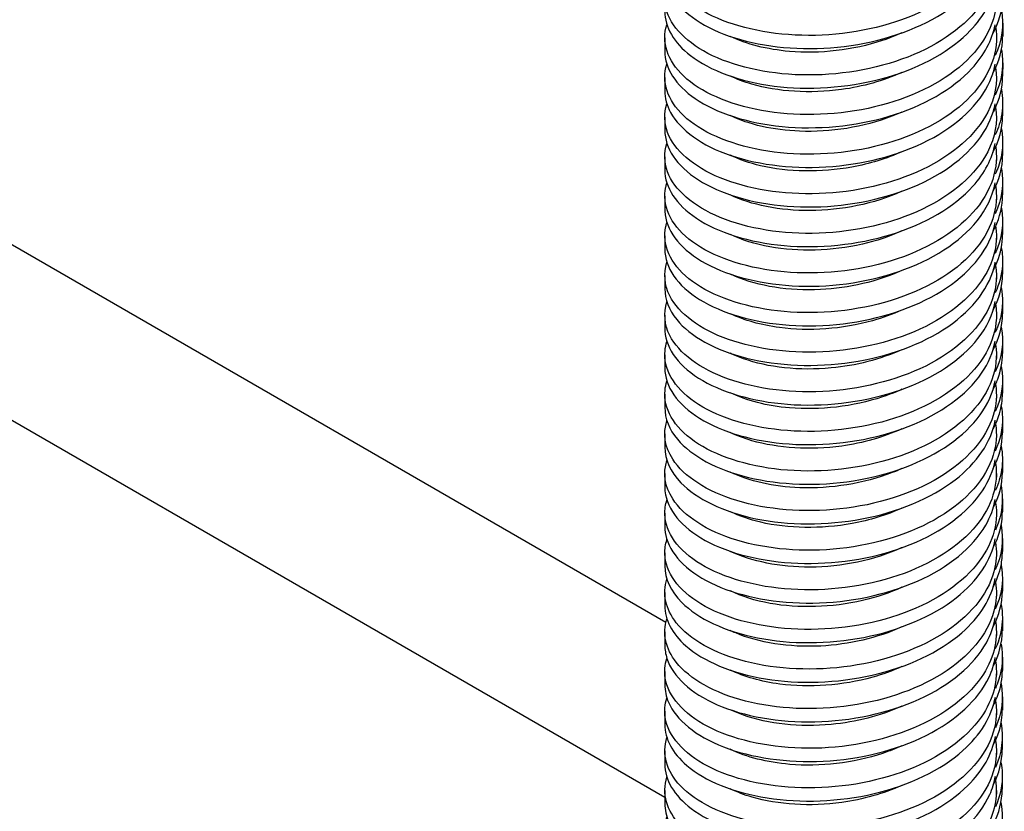
# Model space of a CAD drawing. Extents: x 5 to 3605, y 5 to 302.
# Drawn here: x 1394 to 1418, y 113 to 133 of the extents above; entities that cross this region are included whole.
import ezdxf

# ---------------------------------------------------------------- set-up
doc = ezdxf.new("R2010")
doc.units = 0
doc.header["$LTSCALE"] = 0.5
doc.header["$MEASUREMENT"] = 0
doc.layers.get('0').update_dxf_attribs({"linetype": 'CONTINUOUS'})
doc.layers.add('6', color=7, linetype='CONTINUOUS')
doc.layers.add('VISIBLE EDGES(CIBES)', color=7, linetype='CONTINUOUS')

# ---------------------------------------------------------------- blocks, each defined once
blk = doc.blocks.new('B3_CIBES_DETAIL_MOUNTING_FIXING_POINTS')
at = {"layer": 'VISIBLE EDGES(CIBES)'}
for p, q in [((473.17, -397.51), (77.73, -169.2)), ((136.95, -181.52), (473.32, -375.72)), ((515.16, -301.28), (515.16, -302.92)), ((473.17, -303.1), (473.17, -304.74)), ((514.37, -303.1), (514.37, -303.55)), ((515.16, -306.21), (515.15, -307.85)), ((473.17, -308.02), (473.17, -309.66)), ((514.37, -308.02), (514.37, -308.47)), ((515.15, -311.13), (515.15, -312.77)), ((473.17, -312.94), (473.17, -314.58)), ((514.37, -312.94), (514.37, -313.39)), ((515.15, -316.06), (515.15, -317.7)), ((473.17, -317.87), (473.17, -319.51)), ((514.37, -317.87), (514.37, -318.32)), ((515.15, -320.98), (515.15, -322.62)), ((473.17, -322.79), (473.17, -324.43)), ((514.37, -322.79), (514.37, -323.24)), ((515.14, -325.91), (515.14, -327.55)), ((473.17, -327.71), (473.17, -329.35)), ((514.37, -327.71), (514.37, -328.16)), ((515.14, -330.83), (515.14, -332.47)), ((473.17, -332.63), (473.17, -334.28)), ((514.37, -332.63), (514.37, -333.09)), ((515.14, -335.76), (515.14, -337.4)), ((473.17, -337.56), (473.17, -339.2)), ((514.37, -337.56), (514.37, -338.01)), ((515.13, -340.68), (515.13, -342.32)), ((473.17, -342.48), (473.17, -344.12)), ((514.37, -342.48), (514.37, -342.93)), ((515.13, -345.61), (515.13, -347.25)), ((473.17, -347.4), (473.17, -349.05)), ((514.37, -347.4), (514.37, -347.86)), ((515.13, -350.53), (515.13, -352.17)), ((473.17, -352.33), (473.17, -353.97)), ((514.37, -352.33), (514.37, -352.78)), ((515.12, -355.46), (515.12, -357.1)), ((473.17, -357.25), (473.17, -358.89)), ((514.37, -357.25), (514.37, -357.7)), ((515.12, -360.38), (515.12, -362.02)), ((473.17, -362.17), (473.17, -363.81)), ((514.37, -362.17), (514.37, -362.63)), ((515.12, -365.31), (515.12, -366.95)), ((473.17, -367.1), (473.17, -368.74)), ((514.37, -367.1), (514.37, -367.55)), ((515.12, -370.23), (515.11, -371.87)), ((473.17, -372.02), (473.17, -373.66)), ((514.37, -372.02), (514.37, -372.48)), ((515.11, -375.16), (515.11, -376.8)), ((473.17, -376.94), (473.17, -378.58)), ((514.37, -376.94), (514.37, -377.4)), ((515.11, -380.08), (515.11, -381.72)), ((473.17, -381.87), (473.17, -383.51)), ((514.37, -381.87), (514.37, -382.32)), ((515.11, -385.01), (515.11, -386.65)), ((473.17, -386.79), (473.17, -388.43)), ((514.37, -386.79), (514.37, -387.25)), ((515.1, -389.93), (515.1, -391.57)), ((473.17, -391.71), (473.17, -393.35)), ((514.37, -391.71), (514.37, -392.17)), ((515.1, -394.86), (515.1, -396.5)), ((473.17, -396.64), (473.17, -398.28)), ((514.37, -396.64), (514.37, -397.09))]:
    blk.add_line(p, q, dxfattribs=at)
for points, knots in [([(514.28, -287.11), (514.57, -289.25), (514.09, -291.43), (512.84, -293.43), (511.14, -296.19), (508.01, -298.61), (504.1, -300.26), (500.19, -301.91), (495.52, -302.79), (491.04, -302.79), (486.56, -302.78), (482.3, -301.9), (479.12, -300.39), (475.95, -298.88), (473.87, -296.75), (473.32, -294.5), (473.09, -293.54), (473.14, -292.56), (473.44, -291.61)], [0, 0, 0, 0, 0.140926, 0.140926, 0.140926, 0.334959, 0.334959, 0.334959, 0.528992, 0.528992, 0.528992, 0.723025, 0.723025, 0.723025, 0.917057, 0.917057, 0.917057, 1, 1, 1, 1]), ([(514.28, -292.03), (514.57, -294.17), (514.09, -296.35), (512.84, -298.36), (511.14, -301.11), (508.01, -303.53), (504.1, -305.18), (500.19, -306.83), (495.52, -307.71), (491.04, -307.71), (486.56, -307.71), (482.3, -306.82), (479.12, -305.31), (475.95, -303.8), (473.87, -301.67), (473.32, -299.43), (473.09, -298.47), (473.14, -297.49), (473.44, -296.53)], [0, 0, 0, 0, 0.140997, 0.140997, 0.140997, 0.335014, 0.335014, 0.335014, 0.529031, 0.529031, 0.529031, 0.723047, 0.723047, 0.723047, 0.917064, 0.917064, 0.917064, 1, 1, 1, 1]), ([(473.18, -294.89), (473.18, -295.77), (473.4, -296.65), (473.84, -297.49), (474.98, -299.67), (477.6, -301.62), (481.18, -302.87), (484.76, -304.12), (489.26, -304.67), (493.78, -304.32), (498.3, -303.98), (502.8, -302.75), (506.38, -300.81), (509.95, -298.87), (512.57, -296.23), (513.71, -293.36), (513.94, -292.79), (514.1, -292.22), (514.21, -291.64)], [0, 0, 0, 0, 0.084516, 0.084516, 0.084516, 0.30261, 0.30261, 0.30261, 0.520705, 0.520705, 0.520705, 0.738799, 0.738799, 0.738799, 0.956893, 0.956893, 0.956893, 1, 1, 1, 1]), ([(514.29, -296.95), (514.36, -297.48), (514.39, -298.01), (514.37, -298.54), (514.24, -301.49), (512.58, -304.41), (509.73, -306.77), (506.87, -309.14), (502.82, -310.93), (498.42, -311.87), (494.02, -312.8), (489.28, -312.86), (485.18, -312.12), (481.07, -311.37), (477.62, -309.82), (475.52, -307.86), (473.48, -305.94), (472.74, -303.63), (473.43, -301.46)], [0, 0, 0, 0, 0.034735, 0.034735, 0.034735, 0.228736, 0.228736, 0.228736, 0.422737, 0.422737, 0.422737, 0.616738, 0.616738, 0.616738, 0.810738, 0.810738, 0.810738, 1, 1, 1, 1]), ([(473.17, -299.81), (473.18, -301.76), (474.3, -303.7), (476.37, -305.29), (478.79, -307.15), (482.5, -308.53), (486.75, -309.08), (490.99, -309.62), (495.75, -309.33), (500.06, -308.19), (504.36, -307.05), (508.18, -305.07), (510.74, -302.58), (512.61, -300.76), (513.8, -298.69), (514.21, -296.55)], [0, 0, 0, 0, 0.18712, 0.18712, 0.18712, 0.405175, 0.405175, 0.405175, 0.62323, 0.62323, 0.62323, 0.841285, 0.841285, 0.841285, 1, 1, 1, 1]), ([(513.93, -302.57), (514.69, -301.18), (515.11, -299.73), (515.16, -298.28), (515.16, -298.18), (515.16, -298.09), (515.16, -298)], [0, 0, 0, 0, 0.940341, 0.940341, 0.940341, 1, 1, 1, 1]), ([(514.29, -301.87), (514.36, -302.4), (514.39, -302.93), (514.37, -303.46), (514.24, -306.41), (512.58, -309.33), (509.73, -311.7), (506.87, -314.06), (502.82, -315.86), (498.42, -316.79), (494.02, -317.72), (489.28, -317.79), (485.18, -317.04), (481.07, -316.3), (477.62, -314.75), (475.52, -312.78), (473.48, -310.86), (472.74, -308.56), (473.43, -306.38)], [0, 0, 0, 0, 0.034816, 0.034816, 0.034816, 0.2288, 0.2288, 0.2288, 0.422785, 0.422785, 0.422785, 0.616769, 0.616769, 0.616769, 0.810754, 0.810754, 0.810754, 1, 1, 1, 1]), ([(473.17, -304.74), (473.18, -306.86), (474.51, -308.97), (476.96, -310.64), (479.56, -312.43), (483.42, -313.69), (487.74, -314.11), (492.06, -314.53), (496.82, -314.1), (501.05, -312.84), (505.28, -311.57), (508.95, -309.48), (511.32, -306.91), (512.86, -305.24), (513.84, -303.38), (514.21, -301.47)], [0, 0, 0, 0, 0.2039817, 0.2039817, 0.2039817, 0.4219973, 0.4219973, 0.4219973, 0.640013, 0.640013, 0.640013, 0.8580286, 0.8580286, 0.8580286, 1, 1, 1, 1]), ([(502.62, -302.47), (501.85, -302.83), (501.04, -303.15), (500.2, -303.43), (496.56, -304.64), (492.4, -305.1), (488.66, -304.78), (485.87, -304.54), (483.32, -303.88), (481.31, -302.92)], [0, 0, 0, 0, 0.116847, 0.116847, 0.116847, 0.623005, 0.623005, 0.623005, 1, 1, 1, 1]), ([(514.28, -306.79), (514.54, -308.65), (514.21, -310.54), (513.3, -312.32), (511.86, -315.14), (508.96, -317.66), (505.21, -319.45), (501.45, -321.25), (496.84, -322.29), (492.34, -322.46), (487.83, -322.62), (483.44, -321.89), (480.07, -320.5), (476.69, -319.11), (474.35, -317.06), (473.52, -314.84), (473.09, -313.68), (473.07, -312.47), (473.44, -311.3)], [0, 0, 0, 0, 0.122549, 0.122549, 0.122549, 0.316517, 0.316517, 0.316517, 0.510486, 0.510486, 0.510486, 0.704454, 0.704454, 0.704454, 0.898423, 0.898423, 0.898423, 1, 1, 1, 1]), ([(473.18, -309.66), (473.18, -310.58), (473.42, -311.5), (473.9, -312.38), (475.1, -314.56), (477.77, -316.49), (481.38, -317.71), (484.99, -318.94), (489.52, -319.45), (494.03, -319.07), (498.55, -318.7), (503.04, -317.43), (506.58, -315.47), (510.12, -313.5), (512.69, -310.84), (513.77, -307.97), (513.97, -307.45), (514.12, -306.92), (514.22, -306.38)], [0, 0, 0, 0, 0.08855, 0.08855, 0.08855, 0.306527, 0.306527, 0.306527, 0.524503, 0.524503, 0.524503, 0.742479, 0.742479, 0.742479, 0.960456, 0.960456, 0.960456, 1, 1, 1, 1]), ([(502.62, -307.39), (500.35, -308.43), (497.77, -309.16), (495.12, -309.52), (491.21, -310.06), (487.2, -309.79), (483.98, -308.85), (483.01, -308.57), (482.12, -308.23), (481.31, -307.84)], [0, 0, 0, 0, 0.341702, 0.341702, 0.341702, 0.847861, 0.847861, 0.847861, 1, 1, 1, 1]), ([(514.28, -311.71), (514.54, -313.57), (514.21, -315.46), (513.3, -317.24), (511.86, -320.06), (508.96, -322.58), (505.21, -324.38), (501.45, -326.17), (496.84, -327.22), (492.34, -327.38), (487.83, -327.54), (483.44, -326.82), (480.07, -325.42), (476.69, -324.03), (474.35, -321.98), (473.52, -319.76), (473.09, -318.6), (473.07, -317.39), (473.44, -316.23)], [0, 0, 0, 0, 0.122622, 0.122622, 0.122622, 0.316574, 0.316574, 0.316574, 0.510527, 0.510527, 0.510527, 0.704479, 0.704479, 0.704479, 0.898431, 0.898431, 0.898431, 1, 1, 1, 1]), ([(473.18, -314.58), (473.18, -315.68), (473.52, -316.77), (474.21, -317.81), (475.62, -319.94), (478.49, -321.79), (482.24, -322.91), (485.98, -324.02), (490.57, -324.4), (495.08, -323.89), (499.59, -323.38), (503.99, -321.99), (507.38, -319.92), (510.78, -317.85), (513.14, -315.12), (514, -312.22)], [0, 0, 0, 0, 0.107886, 0.107886, 0.107886, 0.330915, 0.330915, 0.330915, 0.553943, 0.553943, 0.553943, 0.776972, 0.776972, 0.776972, 1, 1, 1, 1]), ([(502.62, -312.32), (502.22, -312.5), (501.81, -312.68), (501.39, -312.84), (497.88, -314.21), (493.75, -314.85), (489.92, -314.7), (486.65, -314.57), (483.61, -313.87), (481.31, -312.76)], [0, 0, 0, 0, 0.0603983, 0.0603983, 0.0603983, 0.566557, 0.566557, 0.566557, 1, 1, 1, 1]), ([(473.17, -319.51), (473.18, -321.67), (474.57, -323.82), (477.1, -325.51), (479.76, -327.28), (483.65, -328.52), (487.99, -328.91), (492.32, -329.3), (497.08, -328.83), (501.29, -327.53), (505.49, -326.24), (509.13, -324.12), (511.45, -321.54), (512.92, -319.9), (513.86, -318.08), (514.21, -316.22)], [0, 0, 0, 0, 0.207949, 0.207949, 0.207949, 0.425846, 0.425846, 0.425846, 0.643744, 0.643744, 0.643744, 0.861641, 0.861641, 0.861641, 1, 1, 1, 1]), ([(514.36, -317.38), (514.52, -320.33), (513.15, -323.3), (510.52, -325.77), (507.89, -328.23), (504.01, -330.17), (499.68, -331.27), (495.35, -332.36), (490.6, -332.6), (486.38, -332), (482.16, -331.41), (478.51, -329.99), (476.16, -328.11), (473.82, -326.22), (472.8, -323.88), (473.3, -321.63)], [0, 0, 0, 0, 0.2, 0.2, 0.2, 0.4, 0.4, 0.4, 0.6, 0.6, 0.6, 0.8, 0.8, 0.8, 1, 1, 1, 1]), ([(502.62, -317.24), (500.73, -318.1), (498.61, -318.76), (496.43, -319.16), (492.55, -319.87), (488.47, -319.78), (485.08, -318.99), (483.69, -318.66), (482.42, -318.22), (481.32, -317.68)], [0, 0, 0, 0, 0.285253, 0.285253, 0.285253, 0.791412, 0.791412, 0.791412, 1, 1, 1, 1]), ([(473.18, -324.65), (473.27, -326.91), (474.9, -329.15), (477.74, -330.84), (480.58, -332.52), (484.61, -333.64), (489, -333.9), (493.4, -334.17), (498.14, -333.56), (502.25, -332.14), (506.37, -330.72), (509.84, -328.5), (511.97, -325.85), (513.15, -324.37), (513.91, -322.77), (514.21, -321.13)], [0, 0, 0, 0, 0.21938, 0.21938, 0.21938, 0.438759, 0.438759, 0.438759, 0.658139, 0.658139, 0.658139, 0.877518, 0.877518, 0.877518, 1, 1, 1, 1]), ([(514.36, -322.3), (514.52, -325.25), (513.15, -328.23), (510.52, -330.69), (507.89, -333.16), (504.01, -335.1), (499.68, -336.19), (495.35, -337.28), (490.6, -337.52), (486.38, -336.93), (482.16, -336.33), (478.51, -334.92), (476.16, -333.03), (473.82, -331.14), (472.8, -328.8), (473.3, -326.55)], [0, 0, 0, 0, 0.2, 0.2, 0.2, 0.4, 0.4, 0.4, 0.6, 0.6, 0.6, 0.8, 0.8, 0.8, 1, 1, 1, 1]), ([(502.55, -322.2), (499.18, -323.73), (495.1, -324.55), (491.22, -324.57), (487.46, -324.59), (483.91, -323.86), (481.31, -322.61)], [0, 0, 0, 0, 0.508166, 0.508166, 0.508166, 1, 1, 1, 1]), ([(514.28, -326.47), (514.5, -328.05), (514.3, -329.65), (513.68, -331.19), (512.51, -334.06), (509.86, -336.68), (506.27, -338.61), (502.67, -340.54), (498.16, -341.75), (493.64, -342.08), (489.12, -342.4), (484.63, -341.84), (481.07, -340.58), (477.51, -339.31), (474.91, -337.35), (473.8, -335.17), (473.12, -333.81), (473, -332.38), (473.44, -330.99)], [0, 0, 0, 0, 0.104186, 0.104186, 0.104186, 0.29809, 0.29809, 0.29809, 0.491993, 0.491993, 0.491993, 0.685897, 0.685897, 0.685897, 0.879801, 0.879801, 0.879801, 1, 1, 1, 1]), ([(473.18, -329.35), (473.18, -330.49), (473.55, -331.63), (474.29, -332.7), (475.76, -334.82), (478.67, -336.65), (482.45, -337.74), (486.22, -338.83), (490.83, -339.17), (495.34, -338.63), (499.84, -338.09), (504.22, -336.66), (507.57, -334.57), (510.93, -332.48), (513.24, -329.74), (514.05, -326.82)], [0, 0, 0, 0, 0.111595, 0.111595, 0.111595, 0.333696, 0.333696, 0.333696, 0.555797, 0.555797, 0.555797, 0.777899, 0.777899, 0.777899, 1, 1, 1, 1]), ([(502.62, -327.08), (501.1, -327.78), (499.44, -328.34), (497.72, -328.74), (493.9, -329.62), (489.76, -329.71), (486.24, -329.07), (484.39, -328.74), (482.72, -328.21), (481.32, -327.53)], [0, 0, 0, 0, 0.228805, 0.228805, 0.228805, 0.734963, 0.734963, 0.734963, 1, 1, 1, 1]), ([(514.98, -329.19), (515.12, -329.92), (515.17, -330.66), (515.12, -331.4), (515.05, -332.55), (514.74, -333.69), (514.22, -334.79)], [0, 0, 0, 0, 0.391515, 0.391515, 0.391515, 1, 1, 1, 1]), ([(514.28, -331.39), (514.5, -332.97), (514.3, -334.57), (513.68, -336.11), (512.51, -338.98), (509.86, -341.61), (506.27, -343.53), (502.67, -345.46), (498.16, -346.67), (493.64, -347), (489.12, -347.33), (484.63, -346.77), (481.07, -345.5), (477.51, -344.24), (474.91, -342.28), (473.8, -340.09), (473.12, -338.74), (473, -337.3), (473.44, -335.92)], [0, 0, 0, 0, 0.104261, 0.104261, 0.104261, 0.298148, 0.298148, 0.298148, 0.492036, 0.492036, 0.492036, 0.685923, 0.685923, 0.685923, 0.879811, 0.879811, 0.879811, 1, 1, 1, 1]), ([(473.18, -334.28), (473.18, -335.59), (473.68, -336.9), (474.65, -338.11), (476.34, -340.19), (479.44, -341.92), (483.34, -342.9), (487.24, -343.88), (491.9, -344.09), (496.38, -343.41), (500.86, -342.74), (505.14, -341.19), (508.33, -339), (511.53, -336.81), (513.63, -334), (514.21, -331.07)], [0, 0, 0, 0, 0.126627, 0.126627, 0.126627, 0.34497, 0.34497, 0.34497, 0.563314, 0.563314, 0.563314, 0.781657, 0.781657, 0.781657, 1, 1, 1, 1]), ([(502.62, -332.01), (499.61, -333.38), (496.03, -334.21), (492.52, -334.38), (488.6, -334.58), (484.81, -333.96), (481.97, -332.75), (481.74, -332.66), (481.52, -332.56), (481.31, -332.46)], [0, 0, 0, 0, 0.45366, 0.45366, 0.45366, 0.959819, 0.959819, 0.959819, 1, 1, 1, 1]), ([(514.97, -334.12), (515.21, -335.38), (515.18, -336.67), (514.87, -337.93), (514.71, -338.53), (514.5, -339.12), (514.22, -339.71)], [0, 0, 0, 0, 0.677438, 0.677438, 0.677438, 1, 1, 1, 1]), ([(514.29, -336.31), (514.7, -339.22), (513.61, -342.21), (511.24, -344.74), (508.85, -347.29), (505.16, -349.37), (500.92, -350.62), (496.68, -351.87), (491.92, -352.28), (487.61, -351.84), (483.3, -351.41), (479.46, -350.13), (476.87, -348.33), (474.29, -346.53), (472.98, -344.24), (473.2, -341.97), (473.23, -341.59), (473.32, -341.22), (473.44, -340.84)], [0, 0, 0, 0, 0.1919448, 0.1919448, 0.1919448, 0.3858162, 0.3858162, 0.3858162, 0.5796876, 0.5796876, 0.5796876, 0.773559, 0.773559, 0.773559, 0.9674304, 0.9674304, 0.9674304, 1, 1, 1, 1]), ([(473.17, -339.2), (473.17, -339.31), (473.18, -339.43), (473.18, -339.54), (473.33, -341.81), (475.02, -344.03), (477.9, -345.7), (480.78, -347.36), (484.84, -348.46), (489.25, -348.69), (493.66, -348.92), (498.39, -348.28), (502.49, -346.83), (506.58, -345.38), (510.01, -343.14), (512.08, -340.47), (513.21, -339.03), (513.92, -337.47), (514.22, -335.88)], [0, 0, 0, 0, 0.011008, 0.011008, 0.011008, 0.228747, 0.228747, 0.228747, 0.446485, 0.446485, 0.446485, 0.664224, 0.664224, 0.664224, 0.881962, 0.881962, 0.881962, 1, 1, 1, 1]), ([(502.62, -336.93), (501.48, -337.46), (500.26, -337.9), (498.98, -338.26), (495.24, -339.31), (491.09, -339.59), (487.44, -339.11), (485.12, -338.8), (483.02, -338.2), (481.31, -337.38)], [0, 0, 0, 0, 0.172356, 0.172356, 0.172356, 0.678515, 0.678515, 0.678515, 1, 1, 1, 1]), ([(514.28, -341.23), (514.7, -344.14), (513.62, -347.13), (511.24, -349.66), (508.85, -352.22), (505.16, -354.29), (500.92, -355.54), (496.68, -356.79), (491.92, -357.2), (487.61, -356.77), (483.3, -356.33), (479.46, -355.05), (476.87, -353.25), (474.29, -351.46), (472.98, -349.16), (473.2, -346.9), (473.23, -346.52), (473.32, -346.14), (473.44, -345.76)], [0, 0, 0, 0, 0.1920125, 0.1920125, 0.1920125, 0.3858676, 0.3858676, 0.3858676, 0.5797228, 0.5797228, 0.5797228, 0.7735779, 0.7735779, 0.7735779, 0.9674331, 0.9674331, 0.9674331, 1, 1, 1, 1]), ([(473.17, -344.12), (473.17, -344.41), (473.2, -344.7), (473.25, -344.99), (473.63, -347.25), (475.54, -349.42), (478.59, -351), (481.65, -352.58), (485.83, -353.55), (490.28, -353.65), (494.73, -353.75), (499.43, -352.97), (503.43, -351.4), (507.42, -349.84), (510.68, -347.49), (512.54, -344.77), (513.41, -343.5), (513.97, -342.16), (514.22, -340.79)], [0, 0, 0, 0, 0.027877, 0.027877, 0.027877, 0.245575, 0.245575, 0.245575, 0.463274, 0.463274, 0.463274, 0.680973, 0.680973, 0.680973, 0.898672, 0.898672, 0.898672, 1, 1, 1, 1]), ([(502.62, -341.86), (499.98, -343.06), (496.91, -343.84), (493.83, -344.13), (489.91, -344.5), (485.99, -344.06), (482.95, -342.98), (482.37, -342.78), (481.82, -342.55), (481.31, -342.3)], [0, 0, 0, 0, 0.397211, 0.397211, 0.397211, 0.90337, 0.90337, 0.90337, 1, 1, 1, 1]), ([(513.96, -346.79), (514.19, -346.37), (514.38, -345.95), (514.54, -345.52), (514.93, -344.47), (515.13, -343.4), (515.12, -342.32)], [0, 0, 0, 0, 0.290038, 0.290038, 0.290038, 1, 1, 1, 1]), ([(514.27, -346.15), (514.46, -347.45), (514.37, -348.77), (513.97, -350.05), (513.08, -352.95), (510.69, -355.67), (507.28, -357.73), (503.87, -359.78), (499.46, -361.16), (494.94, -361.65), (490.43, -362.14), (485.85, -361.75), (482.12, -360.62), (478.39, -359.48), (475.55, -357.62), (474.16, -355.48), (473.17, -353.95), (472.93, -352.28), (473.44, -350.69)], [0, 0, 0, 0, 0.0858359, 0.0858359, 0.0858359, 0.2796748, 0.2796748, 0.2796748, 0.4735137, 0.4735137, 0.4735137, 0.6673527, 0.6673527, 0.6673527, 0.8611916, 0.8611916, 0.8611916, 1, 1, 1, 1]), ([(473.18, -349.04), (473.18, -350.4), (473.71, -351.76), (474.75, -352.99), (476.48, -355.06), (479.63, -356.78), (483.56, -357.73), (487.48, -358.68), (492.16, -358.85), (496.63, -358.14), (501.11, -357.44), (505.36, -355.85), (508.51, -353.64), (511.66, -351.44), (513.7, -348.63), (514.23, -345.71)], [0, 0, 0, 0, 0.130304, 0.130304, 0.130304, 0.347963, 0.347963, 0.347963, 0.565621, 0.565621, 0.565621, 0.78328, 0.78328, 0.78328, 1, 1, 1, 1]), ([(502.62, -346.78), (501.85, -347.13), (501.05, -347.45), (500.22, -347.73), (496.58, -348.94), (492.43, -349.4), (488.68, -349.09), (485.88, -348.85), (483.32, -348.19), (481.31, -347.22)], [0, 0, 0, 0, 0.115908, 0.115908, 0.115908, 0.622066, 0.622066, 0.622066, 1, 1, 1, 1]), ([(514.97, -348.89), (515.06, -349.34), (515.11, -349.8), (515.12, -350.25), (515.17, -351.67), (514.86, -353.09), (514.22, -354.45)], [0, 0, 0, 0, 0.2427148, 0.2427148, 0.2427148, 1, 1, 1, 1]), ([(514.27, -351.07), (514.46, -352.37), (514.37, -353.69), (513.97, -354.97), (513.08, -357.88), (510.69, -360.6), (507.28, -362.65), (503.87, -364.7), (499.46, -366.08), (494.94, -366.57), (490.43, -367.07), (485.85, -366.67), (482.12, -365.54), (478.39, -364.41), (475.55, -362.55), (474.16, -360.41), (473.17, -358.88), (472.93, -357.21), (473.44, -355.61)], [0, 0, 0, 0, 0.085913, 0.085913, 0.085913, 0.279735, 0.279735, 0.279735, 0.473558, 0.473558, 0.473558, 0.667381, 0.667381, 0.667381, 0.861203, 0.861203, 0.861203, 1, 1, 1, 1]), ([(473.18, -353.97), (473.19, -355.5), (473.86, -357.03), (475.18, -358.39), (477.12, -360.4), (480.45, -362.02), (484.48, -362.86), (488.52, -363.69), (493.23, -363.72), (497.67, -362.89), (502.11, -362.05), (506.24, -360.34), (509.23, -358.04), (511.97, -355.93), (513.74, -353.32), (514.23, -350.63)], [0, 0, 0, 0, 0.147145, 0.147145, 0.147145, 0.364763, 0.364763, 0.364763, 0.582382, 0.582382, 0.582382, 0.800001, 0.800001, 0.800001, 1, 1, 1, 1]), ([(502.62, -351.7), (500.36, -352.73), (497.78, -353.46), (495.15, -353.83), (491.23, -354.37), (487.22, -354.1), (484, -353.17), (483.02, -352.88), (482.12, -352.54), (481.31, -352.15)], [0, 0, 0, 0, 0.340763, 0.340763, 0.340763, 0.846922, 0.846922, 0.846922, 1, 1, 1, 1]), ([(514.96, -353.82), (515.15, -354.8), (515.17, -355.8), (515.02, -356.78), (514.89, -357.66), (514.62, -358.53), (514.23, -359.37)], [0, 0, 0, 0, 0.530393, 0.530393, 0.530393, 1, 1, 1, 1]), ([(473.17, -358.89), (473.17, -359.22), (473.2, -359.56), (473.27, -359.89), (473.7, -362.14), (475.67, -364.3), (478.76, -365.86), (481.86, -367.41), (486.07, -368.36), (490.53, -368.42), (494.99, -368.49), (499.68, -367.68), (503.65, -366.08), (507.61, -364.49), (510.83, -362.12), (512.64, -359.39), (513.46, -358.16), (513.99, -356.86), (514.22, -355.54)], [0, 0, 0, 0, 0.0319335, 0.0319335, 0.0319335, 0.249512, 0.249512, 0.249512, 0.4670906, 0.4670906, 0.4670906, 0.6846691, 0.6846691, 0.6846691, 0.9022476, 0.9022476, 0.9022476, 1, 1, 1, 1]), ([(514.28, -355.98), (514.65, -358.62), (513.82, -361.31), (511.9, -363.68), (509.75, -366.32), (506.26, -368.53), (502.13, -369.93), (498, -371.33), (493.25, -371.92), (488.87, -371.64), (484.48, -371.36), (480.47, -370.22), (477.65, -368.53), (474.84, -366.83), (473.24, -364.58), (473.17, -362.32)], [0, 0, 0, 0, 0.1829366, 0.1829366, 0.1829366, 0.3872025, 0.3872025, 0.3872025, 0.5914683, 0.5914683, 0.5914683, 0.7957342, 0.7957342, 0.7957342, 1, 1, 1, 1]), ([(502.62, -356.63), (502.23, -356.81), (501.83, -356.98), (501.41, -357.14), (497.9, -358.51), (493.77, -359.16), (489.95, -359.01), (486.66, -358.89), (483.62, -358.18), (481.31, -357.07)], [0, 0, 0, 0, 0.059459, 0.059459, 0.059459, 0.565618, 0.565618, 0.565618, 1, 1, 1, 1]), ([(473.4, -365.33), (474.06, -367.57), (476.24, -369.67), (479.5, -371.13), (482.76, -372.59), (487.08, -373.41), (491.57, -373.35), (496.06, -373.28), (500.71, -372.33), (504.56, -370.62), (508.41, -368.91), (511.44, -366.45), (513.04, -363.67), (513.64, -362.63), (514.03, -361.55), (514.23, -360.46)], [0, 0, 0, 0, 0.228695, 0.228695, 0.228695, 0.457391, 0.457391, 0.457391, 0.686086, 0.686086, 0.686086, 0.914782, 0.914782, 0.914782, 1, 1, 1, 1]), ([(514.28, -360.9), (514.66, -363.54), (513.82, -366.24), (511.9, -368.6), (509.75, -371.24), (506.26, -373.45), (502.13, -374.85), (498, -376.25), (493.25, -376.84), (488.87, -376.56), (484.48, -376.29), (480.47, -375.15), (477.65, -373.45), (474.84, -371.75), (473.24, -369.51), (473.17, -367.24)], [0, 0, 0, 0, 0.183009, 0.183009, 0.183009, 0.3872567, 0.3872567, 0.3872567, 0.5915045, 0.5915045, 0.5915045, 0.7957522, 0.7957522, 0.7957522, 1, 1, 1, 1]), ([(502.62, -361.55), (500.73, -362.41), (498.63, -363.06), (496.45, -363.46), (492.57, -364.18), (488.49, -364.09), (485.1, -363.3), (483.7, -362.97), (482.43, -362.53), (481.32, -361.99)], [0, 0, 0, 0, 0.284314, 0.284314, 0.284314, 0.790473, 0.790473, 0.790473, 1, 1, 1, 1]), ([(513.97, -366.45), (514.33, -365.77), (514.61, -365.09), (514.8, -364.39), (515.01, -363.61), (515.12, -362.81), (515.11, -362.02)], [0, 0, 0, 0, 0.471936, 0.471936, 0.471936, 1, 1, 1, 1]), ([(473.18, -368.74), (473.19, -370.31), (473.9, -371.88), (475.29, -373.27), (477.28, -375.27), (480.65, -376.87), (484.71, -377.67), (488.77, -378.48), (493.49, -378.48), (497.92, -377.61), (502.34, -376.74), (506.45, -375), (509.39, -372.68), (512.05, -370.59), (513.76, -368.02), (514.23, -365.37)], [0, 0, 0, 0, 0.151134, 0.151134, 0.151134, 0.368632, 0.368632, 0.368632, 0.58613, 0.58613, 0.58613, 0.803628, 0.803628, 0.803628, 1, 1, 1, 1]), ([(514.27, -365.82), (514.43, -366.85), (514.4, -367.88), (514.19, -368.9), (513.58, -371.83), (511.45, -374.63), (508.24, -376.81), (505.02, -378.98), (500.73, -380.52), (496.24, -381.18), (491.76, -381.83), (487.1, -381.61), (483.22, -380.62), (479.34, -379.62), (476.26, -377.87), (474.6, -375.79), (473.26, -374.09), (472.86, -372.19), (473.44, -370.38)], [0, 0, 0, 0, 0.0674997, 0.0674997, 0.0674997, 0.2612735, 0.2612735, 0.2612735, 0.4550473, 0.4550473, 0.4550473, 0.6488211, 0.6488211, 0.6488211, 0.8425948, 0.8425948, 0.8425948, 1, 1, 1, 1]), ([(502.56, -366.5), (499.2, -368.03), (495.12, -368.86), (491.24, -368.88), (487.47, -368.9), (483.91, -368.17), (481.31, -366.92)], [0, 0, 0, 0, 0.507687, 0.507687, 0.507687, 1, 1, 1, 1]), ([(473.18, -373.66), (473.18, -375.41), (474.08, -377.16), (475.78, -378.65), (477.98, -380.59), (481.51, -382.08), (485.67, -382.77), (489.82, -383.45), (494.57, -383.31), (498.94, -382.32), (503.32, -381.32), (507.29, -379.46), (510.06, -377.06), (512.34, -375.07), (513.8, -372.71), (514.23, -370.29)], [0, 0, 0, 0, 0.167958, 0.167958, 0.167958, 0.385415, 0.385415, 0.385415, 0.602873, 0.602873, 0.602873, 0.820331, 0.820331, 0.820331, 1, 1, 1, 1]), ([(514.27, -370.74), (514.43, -371.77), (514.4, -372.8), (514.19, -373.83), (513.58, -376.75), (511.45, -379.56), (508.24, -381.73), (505.02, -383.91), (500.73, -385.44), (496.24, -386.1), (491.76, -386.76), (487.1, -386.53), (483.22, -385.54), (479.34, -384.55), (476.26, -382.79), (474.6, -380.71), (473.26, -379.02), (472.86, -377.11), (473.44, -375.3)], [0, 0, 0, 0, 0.067578, 0.067578, 0.067578, 0.261336, 0.261336, 0.261336, 0.455093, 0.455093, 0.455093, 0.648851, 0.648851, 0.648851, 0.842608, 0.842608, 0.842608, 1, 1, 1, 1]), ([(502.62, -371.39), (501.11, -372.08), (499.46, -372.64), (497.74, -373.04), (493.92, -373.93), (489.79, -374.02), (486.26, -373.39), (484.41, -373.05), (482.73, -372.52), (481.32, -371.84)], [0, 0, 0, 0, 0.2278658, 0.2278658, 0.2278658, 0.7340244, 0.7340244, 0.7340244, 1, 1, 1, 1]), ([(514.95, -373.51), (515.09, -374.22), (515.14, -374.93), (515.1, -375.63), (515.04, -376.78), (514.74, -377.92), (514.23, -379.03)], [0, 0, 0, 0, 0.381281, 0.381281, 0.381281, 1, 1, 1, 1]), ([(473.18, -378.58), (473.18, -379.13), (473.26, -379.68), (473.44, -380.23), (474.15, -382.46), (476.39, -384.54), (479.69, -385.98), (482.99, -387.42), (487.32, -388.21), (491.82, -388.11), (496.32, -388.01), (500.95, -387.03), (504.77, -385.3), (508.59, -383.56), (511.58, -381.08), (513.13, -378.28), (513.68, -377.28), (514.05, -376.25), (514.23, -375.2)], [0, 0, 0, 0, 0.0528279, 0.0528279, 0.0528279, 0.2702451, 0.2702451, 0.2702451, 0.4876623, 0.4876623, 0.4876623, 0.7050795, 0.7050795, 0.7050795, 0.9224966, 0.9224966, 0.9224966, 1, 1, 1, 1]), ([(514.28, -375.66), (514.61, -378.02), (514, -380.42), (512.48, -382.6), (510.59, -385.31), (507.31, -387.65), (503.3, -389.2), (499.3, -390.75), (494.59, -391.51), (490.14, -391.39), (485.69, -391.27), (481.53, -390.28), (478.5, -388.69), (475.47, -387.1), (473.58, -384.92), (473.23, -382.67), (473.11, -381.85), (473.18, -381.03), (473.44, -380.23)], [0, 0, 0, 0, 0.155207, 0.155207, 0.155207, 0.348948, 0.348948, 0.348948, 0.54269, 0.54269, 0.54269, 0.736431, 0.736431, 0.736431, 0.930172, 0.930172, 0.930172, 1, 1, 1, 1]), ([(502.62, -376.32), (499.62, -377.69), (496.05, -378.51), (492.54, -378.69), (488.63, -378.89), (484.82, -378.27), (481.98, -377.07), (481.75, -376.97), (481.53, -376.87), (481.31, -376.76)], [0, 0, 0, 0, 0.452721, 0.452721, 0.452721, 0.95888, 0.95888, 0.95888, 1, 1, 1, 1]), ([(473.18, -383.51), (473.18, -384.23), (473.33, -384.96), (473.63, -385.67), (474.57, -387.87), (477.02, -389.89), (480.47, -391.23), (483.92, -392.57), (488.36, -393.23), (492.87, -393), (497.39, -392.77), (501.95, -391.65), (505.65, -389.8), (509.34, -387.95), (512.13, -385.39), (513.46, -382.55), (513.84, -381.76), (514.09, -380.94), (514.23, -380.12)], [0, 0, 0, 0, 0.069664, 0.069664, 0.069664, 0.2870406, 0.2870406, 0.2870406, 0.5044173, 0.5044173, 0.5044173, 0.7217939, 0.7217939, 0.7217939, 0.9391705, 0.9391705, 0.9391705, 1, 1, 1, 1]), ([(514.28, -380.58), (514.61, -382.94), (514, -385.35), (512.48, -387.52), (510.59, -390.23), (507.31, -392.57), (503.3, -394.12), (499.3, -395.67), (494.59, -396.43), (490.14, -396.31), (485.69, -396.2), (481.53, -395.21), (478.5, -393.62), (475.47, -392.03), (473.58, -389.85), (473.23, -387.59), (473.11, -386.77), (473.18, -385.95), (473.44, -385.15)], [0, 0, 0, 0, 0.155279, 0.155279, 0.155279, 0.349003, 0.349003, 0.349003, 0.542728, 0.542728, 0.542728, 0.736453, 0.736453, 0.736453, 0.930178, 0.930178, 0.930178, 1, 1, 1, 1]), ([(502.62, -381.24), (501.48, -381.76), (500.27, -382.21), (499, -382.56), (495.26, -383.62), (491.11, -383.9), (487.46, -383.42), (485.14, -383.11), (483.03, -382.51), (481.31, -381.68)], [0, 0, 0, 0, 0.171417, 0.171417, 0.171417, 0.677576, 0.677576, 0.677576, 1, 1, 1, 1]), ([(513.98, -386.1), (514.47, -385.17), (514.81, -384.21), (514.98, -383.24), (515.06, -382.74), (515.11, -382.23), (515.11, -381.72)], [0, 0, 0, 0, 0.65766, 0.65766, 0.65766, 1, 1, 1, 1]), ([(473.18, -388.43), (473.18, -390.22), (474.12, -392.01), (475.9, -393.53), (478.15, -395.45), (481.72, -396.92), (485.9, -397.57), (490.08, -398.23), (494.83, -398.06), (499.19, -397.03), (503.55, -396), (507.49, -394.11), (510.21, -391.69), (512.42, -389.72), (513.81, -387.41), (514.24, -385.03)], [0, 0, 0, 0, 0.171931, 0.171931, 0.171931, 0.389267, 0.389267, 0.389267, 0.606603, 0.606603, 0.606603, 0.823939, 0.823939, 0.823939, 1, 1, 1, 1]), ([(514.27, -385.5), (514.39, -386.25), (514.4, -387), (514.32, -387.75), (514, -390.69), (512.15, -393.57), (509.13, -395.86), (506.12, -398.15), (501.97, -399.84), (497.53, -400.66), (493.09, -401.48), (488.38, -401.42), (484.36, -400.57), (480.34, -399.73), (477.04, -398.09), (475.12, -396.07), (473.38, -394.24), (472.79, -392.1), (473.44, -390.07)], [0, 0, 0, 0, 0.0491771, 0.0491771, 0.0491771, 0.2428856, 0.2428856, 0.2428856, 0.436594, 0.436594, 0.436594, 0.6303024, 0.6303024, 0.6303024, 0.8240109, 0.8240109, 0.8240109, 1, 1, 1, 1]), ([(502.62, -386.16), (499.99, -387.36), (496.93, -388.15), (493.85, -388.44), (489.93, -388.81), (486.01, -388.37), (482.97, -387.3), (482.38, -387.09), (481.83, -386.86), (481.31, -386.61)], [0, 0, 0, 0, 0.396272, 0.396272, 0.396272, 0.902431, 0.902431, 0.902431, 1, 1, 1, 1]), ([(513.98, -391.01), (514.58, -389.88), (514.94, -388.7), (515.06, -387.52), (515.09, -387.23), (515.1, -386.94), (515.1, -386.65)], [0, 0, 0, 0, 0.803784, 0.803784, 0.803784, 1, 1, 1, 1]), ([(473.17, -393.35), (473.18, -395.32), (474.32, -397.28), (476.45, -398.89), (478.89, -400.74), (482.62, -402.11), (486.88, -402.63), (491.14, -403.16), (495.9, -402.85), (500.19, -401.7), (504.49, -400.54), (508.29, -398.54), (510.82, -396.04), (512.68, -394.2), (513.86, -392.1), (514.24, -389.95)], [0, 0, 0, 0, 0.188739, 0.188739, 0.188739, 0.406034, 0.406034, 0.406034, 0.623329, 0.623329, 0.623329, 0.840625, 0.840625, 0.840625, 1, 1, 1, 1]), ([(514.27, -390.42), (514.39, -391.17), (514.4, -391.92), (514.32, -392.67), (514, -395.62), (512.15, -398.49), (509.13, -400.78), (506.12, -403.07), (501.97, -404.76), (497.53, -405.58), (493.09, -406.4), (488.38, -406.35), (484.36, -405.5), (480.34, -404.65), (477.04, -403.01), (475.12, -400.99), (473.38, -399.16), (472.79, -397.02), (473.44, -394.99)], [0, 0, 0, 0, 0.049257, 0.049257, 0.049257, 0.24295, 0.24295, 0.24295, 0.436642, 0.436642, 0.436642, 0.630334, 0.630334, 0.630334, 0.824026, 0.824026, 0.824026, 1, 1, 1, 1]), ([(502.62, -391.09), (501.86, -391.44), (501.06, -391.75), (500.24, -392.03), (496.6, -393.25), (492.45, -393.71), (488.7, -393.4), (485.89, -393.16), (483.33, -392.5), (481.31, -391.53)], [0, 0, 0, 0, 0.114969, 0.114969, 0.114969, 0.621127, 0.621127, 0.621127, 1, 1, 1, 1]), ([(473.18, -398.28), (473.18, -399.04), (473.34, -399.81), (473.68, -400.56), (474.68, -402.76), (477.18, -404.76), (480.67, -406.07), (484.15, -407.39), (488.61, -408.01), (493.12, -407.75), (497.64, -407.49), (502.19, -406.34), (505.85, -404.47), (509.51, -402.59), (512.26, -400.01), (513.54, -397.16), (513.87, -396.41), (514.11, -395.64), (514.24, -394.87)], [0, 0, 0, 0, 0.073691, 0.073691, 0.073691, 0.290945, 0.290945, 0.290945, 0.5082, 0.5082, 0.5082, 0.725455, 0.725455, 0.725455, 0.942709, 0.942709, 0.942709, 1, 1, 1, 1]), ([(514.27, -395.34), (514.57, -397.42), (514.14, -399.54), (512.99, -401.5), (511.36, -404.28), (508.3, -406.73), (504.44, -408.42), (500.57, -410.11), (495.92, -411.04), (491.43, -411.09), (486.94, -411.14), (482.64, -410.31), (479.4, -408.83), (476.17, -407.35), (474.01, -405.25), (473.38, -403.01), (473.09, -401.98), (473.11, -400.94), (473.44, -399.92)], [0, 0, 0, 0, 0.136859, 0.136859, 0.136859, 0.330534, 0.330534, 0.330534, 0.52421, 0.52421, 0.52421, 0.717886, 0.717886, 0.717886, 0.911562, 0.911562, 0.911562, 1, 1, 1, 1]), ([(502.62, -396.01), (500.36, -397.04), (497.79, -397.77), (495.17, -398.13), (491.25, -398.68), (487.24, -398.41), (484.02, -397.48), (483.04, -397.19), (482.13, -396.85), (481.31, -396.45)], [0, 0, 0, 0, 0.339824, 0.339824, 0.339824, 0.845982, 0.845982, 0.845982, 1, 1, 1, 1]), ([(514.94, -398.14), (515.16, -399.35), (515.14, -400.58), (514.87, -401.79), (514.72, -402.4), (514.51, -403.01), (514.24, -403.61)], [0, 0, 0, 0, 0.6631906, 0.6631906, 0.6631906, 1, 1, 1, 1])]:
    blk.add_open_spline(points, degree=3, knots=knots, dxfattribs=at)
for points in [[(515, -299.64), (515.35, -301.53), (515.08, -303.47), (514.21, -305.3)], [(513.94, -307.48), (514.74, -306.02), (515.15, -304.47), (515.15, -302.92)], [(515, -304.57), (515.04, -304.79), (515.08, -305.02), (515.1, -305.24)], [(515.1, -305.24), (515.29, -306.91), (514.97, -308.61), (514.21, -310.21)], [(514.12, -312.06), (514.8, -310.7), (515.14, -309.28), (515.14, -307.85)], [(514.99, -309.49), (515.18, -310.51), (515.2, -311.54), (515.04, -312.55)], [(514, -312.22), (514.09, -311.91), (514.16, -311.61), (514.22, -311.3)], [(513.94, -312.4), (514.01, -312.29), (514.06, -312.17), (514.12, -312.06)], [(513.94, -317.31), (514.72, -315.87), (515.14, -314.36), (515.15, -312.85)], [(515.04, -312.55), (514.89, -313.43), (514.62, -314.29), (514.22, -315.13)], [(515.15, -312.85), (515.15, -312.83), (515.15, -312.8), (515.15, -312.77)], [(514.99, -314.42), (515.28, -315.97), (515.16, -317.54), (514.63, -319.07)], [(514.29, -316.63), (514.32, -316.88), (514.35, -317.13), (514.36, -317.38)], [(513.94, -322.22), (514.73, -320.77), (515.14, -319.23), (515.15, -317.7)], [(514.63, -319.07), (514.51, -319.4), (514.38, -319.72), (514.22, -320.05)], [(514.99, -319.34), (515.34, -321.22), (515.07, -323.14), (514.22, -324.96)], [(473.3, -321.63), (473.34, -321.47), (473.38, -321.31), (473.44, -321.15)], [(514.29, -321.55), (514.32, -321.8), (514.35, -322.05), (514.36, -322.3)], [(502.62, -322.17), (502.6, -322.18), (502.57, -322.19), (502.55, -322.2)], [(514.2, -326.65), (514.83, -325.34), (515.14, -323.98), (515.14, -322.62)], [(473.17, -324.43), (473.17, -324.5), (473.17, -324.57), (473.18, -324.65)], [(514.99, -324.27), (515.34, -326.14), (515.07, -328.06), (514.22, -329.88)], [(473.3, -326.55), (473.34, -326.39), (473.38, -326.23), (473.44, -326.07)], [(514.05, -326.82), (514.12, -326.57), (514.18, -326.31), (514.22, -326.05)], [(513.95, -327.14), (514.04, -326.97), (514.12, -326.81), (514.2, -326.65)], [(514.48, -330.94), (514.92, -329.83), (515.13, -328.69), (515.13, -327.55)], [(513.95, -332.05), (514.15, -331.69), (514.33, -331.32), (514.48, -330.94)], [(514.21, -331.07), (514.21, -331.03), (514.22, -331), (514.23, -330.96)], [(513.95, -336.96), (514.73, -335.52), (515.13, -334), (515.14, -332.47)], [(513.96, -341.88), (514.72, -340.43), (515.13, -338.92), (515.13, -337.4)], [(514.97, -339.04), (515.32, -340.91), (515.07, -342.82), (514.23, -344.62)], [(514.98, -343.96), (515.32, -345.83), (515.06, -347.73), (514.23, -349.54)], [(514.75, -349.81), (515, -348.96), (515.13, -348.11), (515.12, -347.25)], [(513.96, -351.7), (514.3, -351.08), (514.56, -350.45), (514.75, -349.81)], [(513.96, -356.62), (514.72, -355.19), (515.12, -353.68), (515.12, -352.17)], [(513.97, -361.53), (514.72, -360.1), (515.11, -358.6), (515.12, -357.1)], [(514.96, -358.74), (515.29, -360.52), (515.09, -362.33), (514.34, -364.06)], [(473.17, -362.32), (473.16, -361.72), (473.25, -361.12), (473.44, -360.53)], [(473.18, -363.81), (473.17, -364.32), (473.25, -364.83), (473.4, -365.33)], [(514.96, -363.66), (515.3, -365.52), (515.05, -367.41), (514.23, -369.2)], [(514.34, -364.06), (514.3, -364.13), (514.27, -364.21), (514.24, -364.29)], [(473.17, -367.24), (473.16, -366.64), (473.25, -366.05), (473.44, -365.46)], [(502.62, -366.47), (502.6, -366.48), (502.58, -366.49), (502.56, -366.5)], [(514.95, -368.67), (515.06, -368.1), (515.12, -367.52), (515.11, -366.95)], [(513.97, -371.36), (514.44, -370.48), (514.77, -369.58), (514.95, -368.67)], [(515.04, -369.1), (515.26, -370.78), (514.97, -372.49), (514.23, -374.12)], [(514.96, -368.59), (514.99, -368.76), (515.02, -368.93), (515.04, -369.1)], [(513.98, -376.27), (514.72, -374.85), (515.1, -373.36), (515.11, -371.87)], [(513.98, -381.19), (514.72, -379.77), (515.1, -378.28), (515.1, -376.8)], [(514.95, -378.44), (515.23, -379.93), (515.13, -381.46), (514.64, -382.93)], [(514.64, -382.93), (514.53, -383.27), (514.39, -383.61), (514.24, -383.95)], [(514.95, -383.36), (515.29, -385.2), (515.05, -387.08), (514.24, -388.86)], [(514.95, -388.29), (515.29, -390.12), (515.04, -392), (514.24, -393.78)], [(513.99, -395.93), (514.72, -394.52), (515.09, -393.05), (515.09, -391.57)], [(514.95, -393.21), (515.03, -393.64), (515.07, -394.06), (515.09, -394.48)], [(515.09, -394.48), (515.15, -395.9), (514.86, -397.32), (514.24, -398.69)], [(514, -400.84), (514.72, -399.44), (515.09, -397.97), (515.09, -396.5)]]:
    blk.add_open_spline(points, degree=3, dxfattribs=at)
blk = doc.blocks.new('LD_20181031092958_000000A8')
blk.add_blockref('B3_CIBES_DETAIL_MOUNTING_FIXING_POINTS', (0, 0))

msp = doc.modelspace()

# ---------------------------------------------------------------- block references
at = {"layer": '6', "xscale": 0.2, "yscale": 0.2, "zscale": 0.2}
msp.add_blockref('LD_20181031092958_000000A8', (1315, 193), dxfattribs=at)

doc.saveas('drawing.dxf')
